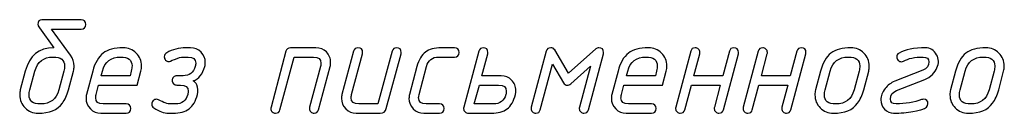
# Model space of a CAD drawing. Units: millimetres. Extents: x -18845 to 1381, y 23 to 11590.
# Drawn here: x 621 to 751, y 27 to 39 of the extents above; entities that cross this region are included whole.
import ezdxf

# ---------------------------------------------------------------- set-up
doc = ezdxf.new("R2010")
doc.units = ezdxf.units.MM
doc.header["$MEASUREMENT"] = 0
doc.layers.add('layer 1', color=7, linetype='Continuous')

msp = doc.modelspace()

# ---------------------------------------------------------------- linework, layer by layer
at = {"layer": 'layer 1', "color": 7}
for points, knots in [([(629.3265, 39.2548), (629.7326, 39.2548), (629.9388, 39.0518), (629.9388, 38.6457), (629.9388, 38.2397), (629.7326, 38.0366), (629.3265, 38.0366), (629.3265, 38.0366), (625.4308, 38.0366), (625.4308, 38.0366), (625.4308, 38.0366), (627.9402, 34.5978), (627.9402, 34.5978), (628.2447, 34.1822), (628.397, 33.7127), (628.397, 33.1861), (628.397, 32.9513), (628.3685, 32.7261), (628.3113, 32.5167), (628.3113, 32.5167), (627.661, 30.0645), (627.661, 30.0645), (627.4707, 29.3507), (627.201, 28.7638), (626.8521, 28.2975), (626.2144, 27.4314), (625.1485, 26.9968), (623.6542, 26.9968), (622.9753, 26.9968), (622.398, 27.2284), (621.9316, 27.6884), (621.4621, 28.1515), (621.2305, 28.7194), (621.2305, 29.3951), (621.2305, 29.6299), (621.2591, 29.8519), (621.313, 30.0613), (621.313, 30.0613), (621.9633, 32.5167), (621.9633, 32.5167), (622.5026, 34.5597), (623.7557, 35.5812), (625.7195, 35.5812), (625.7195, 35.5812), (623.8223, 38.2175), (623.8223, 38.2175), (623.6986, 38.3888), (623.6384, 38.5315), (623.6384, 38.6426), (623.6384, 39.0518), (623.8128, 39.2548), (624.1681, 39.2548), (624.1681, 39.2548), (629.3265, 39.2548), (629.3265, 39.2548)], [0, 0, 0, 0, 0.05555556, 0.05555556, 0.05555556, 0.11111111, 0.11111111, 0.11111111, 0.16666667, 0.16666667, 0.16666667, 0.22222222, 0.22222222, 0.22222222, 0.27777778, 0.27777778, 0.27777778, 0.33333333, 0.33333333, 0.33333333, 0.38888889, 0.38888889, 0.38888889, 0.44444444, 0.44444444, 0.44444444, 0.5, 0.5, 0.5, 0.55555556, 0.55555556, 0.55555556, 0.61111111, 0.61111111, 0.61111111, 0.66666667, 0.66666667, 0.66666667, 0.72222222, 0.72222222, 0.72222222, 0.77777778, 0.77777778, 0.77777778, 0.83333333, 0.83333333, 0.83333333, 0.88888889, 0.88888889, 0.88888889, 0.94444444, 0.94444444, 0.94444444, 1, 1, 1, 1]), ([(637.2066, 32.5231), (637.2066, 32.5231), (636.7149, 30.6894), (636.7149, 30.6894), (636.7149, 30.6894), (631.6391, 30.6894), (631.6391, 30.6894), (631.6391, 30.6894), (631.3156, 29.4522), (631.3156, 29.4522), (631.2711, 29.2904), (631.2489, 29.1413), (631.2489, 29.0017), (631.2489, 28.4783), (631.582, 28.215), (632.2451, 28.215), (632.2451, 28.215), (635.2556, 28.215), (635.2556, 28.215), (635.6649, 28.215), (635.8679, 28.012), (635.8679, 27.6059), (635.8679, 27.1998), (635.6649, 26.9968), (635.2556, 26.9968), (635.2556, 26.9968), (631.9183, 26.9968), (631.9183, 26.9968), (631.3854, 26.9968), (630.9285, 27.1903), (630.5479, 27.5742), (630.1672, 27.958), (629.9768, 28.4148), (629.9768, 28.9478), (629.9768, 29.1223), (629.999, 29.2872), (630.0403, 29.449), (630.0403, 29.449), (630.8587, 32.5167), (630.8587, 32.5167), (631.1506, 33.6112), (631.6074, 34.3979), (632.226, 34.8706), (632.8446, 35.3433), (633.7266, 35.5812), (634.8654, 35.5812), (635.5475, 35.5812), (636.1217, 35.3496), (636.588, 34.8896), (637.0575, 34.4297), (637.2923, 33.865), (637.2923, 33.1924), (637.2923, 32.9577), (637.2638, 32.7324), (637.2066, 32.5231)], [0, 0, 0, 0, 0.05555556, 0.05555556, 0.05555556, 0.11111111, 0.11111111, 0.11111111, 0.16666667, 0.16666667, 0.16666667, 0.22222222, 0.22222222, 0.22222222, 0.27777778, 0.27777778, 0.27777778, 0.33333333, 0.33333333, 0.33333333, 0.38888889, 0.38888889, 0.38888889, 0.44444444, 0.44444444, 0.44444444, 0.5, 0.5, 0.5, 0.55555556, 0.55555556, 0.55555556, 0.61111111, 0.61111111, 0.61111111, 0.66666667, 0.66666667, 0.66666667, 0.72222222, 0.72222222, 0.72222222, 0.77777778, 0.77777778, 0.77777778, 0.83333333, 0.83333333, 0.83333333, 0.88888889, 0.88888889, 0.88888889, 0.94444444, 0.94444444, 0.94444444, 1, 1, 1, 1]), ([(638.9102, 27.7074), (638.723, 27.8311), (638.631, 27.9993), (638.631, 28.215), (638.631, 28.3831), (638.6881, 28.5259), (638.8055, 28.6464), (638.9229, 28.767), (639.0688, 28.8273), (639.2433, 28.8273), (639.3353, 28.8273), (639.4368, 28.8019), (639.5415, 28.7448), (640.1791, 28.3926), (640.7121, 28.215), (641.1404, 28.215), (641.1404, 28.215), (641.7717, 28.215), (641.7717, 28.215), (642.6155, 28.215), (643.1516, 28.6274), (643.3801, 29.4522), (643.4213, 29.6077), (643.4435, 29.7599), (643.4435, 29.9027), (643.4435, 30.4261), (643.1104, 30.6894), (642.441, 30.6894), (642.441, 30.6894), (641.9493, 30.6894), (641.9493, 30.6894), (641.7812, 30.6894), (641.6353, 30.7497), (641.5147, 30.8734), (641.3942, 30.9972), (641.3339, 31.1399), (641.3339, 31.2985), (641.3339, 31.4635), (641.3942, 31.6062), (641.5115, 31.7268), (641.6289, 31.8473), (641.7748, 31.9076), (641.9493, 31.9076), (641.9493, 31.9076), (642.7646, 31.9076), (642.7646, 31.9076), (643.5894, 31.9076), (644.1224, 32.3169), (644.3635, 33.1353), (644.4079, 33.2908), (644.4301, 33.4335), (644.4301, 33.5636), (644.4174, 34.0966), (644.0812, 34.363), (643.4245, 34.363), (643.4245, 34.363), (642.7932, 34.363), (642.7932, 34.363), (642.495, 34.363), (642.1143, 34.2647), (641.6511, 34.0648), (641.1848, 33.8681), (640.9342, 33.7698), (640.8993, 33.7698), (640.7311, 33.7698), (640.5852, 33.8301), (640.4647, 33.9538), (640.3441, 34.0775), (640.2838, 34.2203), (640.2838, 34.3821), (640.2838, 34.6168), (640.3949, 34.7976), (640.6201, 34.9245), (641.3815, 35.3623), (642.2158, 35.5812), (643.1199, 35.5812), (643.1199, 35.5812), (643.7607, 35.5812), (643.7607, 35.5812), (644.3, 35.5812), (644.7569, 35.3909), (645.1312, 35.0102), (645.5055, 34.6327), (645.6927, 34.1727), (645.6927, 33.6334), (645.6927, 33.4557), (645.6705, 33.2876), (645.6293, 33.1353), (645.3438, 32.1265), (644.8393, 31.492), (644.1129, 31.2351), (644.3127, 31.1145), (644.4618, 30.9432), (644.5602, 30.7116), (644.7283, 30.3024), (644.7569, 29.8837), (644.6522, 29.4554), (644.4301, 28.5862), (644.0653, 27.958), (643.5545, 27.5742), (643.047, 27.1903), (642.3459, 26.9968), (641.4449, 26.9968), (641.4449, 26.9968), (640.8136, 26.9968), (640.8136, 26.9968), (640.2616, 26.9968), (639.6271, 27.2347), (638.9102, 27.7074)], [0, 0, 0, 0, 0.02777778, 0.02777778, 0.02777778, 0.05555556, 0.05555556, 0.05555556, 0.08333333, 0.08333333, 0.08333333, 0.11111111, 0.11111111, 0.11111111, 0.13888889, 0.13888889, 0.13888889, 0.16666667, 0.16666667, 0.16666667, 0.19444444, 0.19444444, 0.19444444, 0.22222222, 0.22222222, 0.22222222, 0.25, 0.25, 0.25, 0.27777778, 0.27777778, 0.27777778, 0.30555556, 0.30555556, 0.30555556, 0.33333333, 0.33333333, 0.33333333, 0.36111111, 0.36111111, 0.36111111, 0.38888889, 0.38888889, 0.38888889, 0.41666667, 0.41666667, 0.41666667, 0.44444444, 0.44444444, 0.44444444, 0.47222222, 0.47222222, 0.47222222, 0.5, 0.5, 0.5, 0.52777778, 0.52777778, 0.52777778, 0.55555556, 0.55555556, 0.55555556, 0.58333333, 0.58333333, 0.58333333, 0.61111111, 0.61111111, 0.61111111, 0.63888889, 0.63888889, 0.63888889, 0.66666667, 0.66666667, 0.66666667, 0.69444444, 0.69444444, 0.69444444, 0.72222222, 0.72222222, 0.72222222, 0.75, 0.75, 0.75, 0.77777778, 0.77777778, 0.77777778, 0.80555556, 0.80555556, 0.80555556, 0.83333333, 0.83333333, 0.83333333, 0.86111111, 0.86111111, 0.86111111, 0.88888889, 0.88888889, 0.88888889, 0.91666667, 0.91666667, 0.91666667, 0.94444444, 0.94444444, 0.94444444, 0.97222222, 0.97222222, 0.97222222, 1, 1, 1, 1]), ([(656.3265, 35.1181), (656.4058, 35.4258), (656.6056, 35.5812), (656.9197, 35.5812), (656.9197, 35.5812), (660.2665, 35.5812), (660.2665, 35.5812), (660.8249, 35.5812), (661.288, 35.3972), (661.656, 35.0292), (662.024, 34.6612), (662.208, 34.1949), (662.208, 33.6302), (662.208, 33.4557), (662.189, 33.2908), (662.1446, 33.129), (662.1446, 33.129), (660.6187, 27.4536), (660.6187, 27.4536), (660.533, 27.1491), (660.3395, 26.9968), (660.035, 26.9968), (659.8732, 26.9968), (659.7304, 27.0571), (659.6035, 27.1776), (659.4766, 27.2982), (659.4132, 27.4378), (659.4132, 27.5932), (659.4132, 27.6471), (659.4227, 27.7106), (659.4386, 27.7772), (659.4386, 27.7772), (660.8725, 33.1353), (660.8725, 33.1353), (660.9137, 33.2971), (660.9359, 33.4462), (660.9359, 33.5826), (660.9359, 34.1029), (660.606, 34.363), (659.943, 34.363), (659.943, 34.363), (657.3956, 34.363), (657.3956, 34.363), (657.3956, 34.363), (655.5365, 27.4536), (655.5365, 27.4536), (655.4509, 27.1491), (655.2542, 26.9968), (654.9497, 26.9968), (654.791, 26.9968), (654.6451, 27.0571), (654.5182, 27.1776), (654.3913, 27.2982), (654.3279, 27.4378), (654.3279, 27.59), (654.3279, 27.6471), (654.3374, 27.7106), (654.3564, 27.7772), (654.3564, 27.7772), (656.3265, 35.1181), (656.3265, 35.1181)], [0, 0, 0, 0, 0.05, 0.05, 0.05, 0.1, 0.1, 0.1, 0.15, 0.15, 0.15, 0.2, 0.2, 0.2, 0.25, 0.25, 0.25, 0.3, 0.3, 0.3, 0.35, 0.35, 0.35, 0.4, 0.4, 0.4, 0.45, 0.45, 0.45, 0.5, 0.5, 0.5, 0.55, 0.55, 0.55, 0.6, 0.6, 0.6, 0.65, 0.65, 0.65, 0.7, 0.7, 0.7, 0.75, 0.75, 0.75, 0.8, 0.8, 0.8, 0.85, 0.85, 0.85, 0.9, 0.9, 0.9, 0.95, 0.95, 0.95, 1, 1, 1, 1]), ([(670.3134, 35.1244), (670.3959, 35.429), (670.5894, 35.5812), (670.9003, 35.5812), (671.3095, 35.5812), (671.5126, 35.3814), (671.5126, 34.9785), (671.5126, 34.9023), (671.5062, 34.8452), (671.4967, 34.8008), (671.4967, 34.8008), (669.552, 27.6091), (669.552, 27.6091), (669.441, 27.1998), (669.1745, 26.9968), (668.7526, 26.9968), (668.7526, 26.9968), (665.5834, 26.9968), (665.5834, 26.9968), (665.0505, 26.9968), (664.5936, 27.1903), (664.213, 27.5742), (663.8323, 27.958), (663.6419, 28.4148), (663.6419, 28.9478), (663.6419, 29.1223), (663.6641, 29.2872), (663.7054, 29.449), (663.7054, 29.449), (665.2313, 35.1244), (665.2313, 35.1244), (665.3106, 35.429), (665.5073, 35.5812), (665.815, 35.5812), (666.2242, 35.5812), (666.4304, 35.3782), (666.4304, 34.9753), (666.4304, 34.9023), (666.4241, 34.8421), (666.4114, 34.8008), (666.4114, 34.8008), (664.9807, 29.4427), (664.9807, 29.4427), (664.9362, 29.2809), (664.914, 29.1318), (664.914, 28.9954), (664.914, 28.4751), (665.2471, 28.215), (665.9102, 28.215), (665.9102, 28.215), (668.4544, 28.215), (668.4544, 28.215), (668.4544, 28.215), (670.3134, 35.1244), (670.3134, 35.1244)], [0, 0, 0, 0, 0.05555556, 0.05555556, 0.05555556, 0.11111111, 0.11111111, 0.11111111, 0.16666667, 0.16666667, 0.16666667, 0.22222222, 0.22222222, 0.22222222, 0.27777778, 0.27777778, 0.27777778, 0.33333333, 0.33333333, 0.33333333, 0.38888889, 0.38888889, 0.38888889, 0.44444444, 0.44444444, 0.44444444, 0.5, 0.5, 0.5, 0.55555556, 0.55555556, 0.55555556, 0.61111111, 0.61111111, 0.61111111, 0.66666667, 0.66666667, 0.66666667, 0.72222222, 0.72222222, 0.72222222, 0.77777778, 0.77777778, 0.77777778, 0.83333333, 0.83333333, 0.83333333, 0.88888889, 0.88888889, 0.88888889, 0.94444444, 0.94444444, 0.94444444, 1, 1, 1, 1]), ([(676.5503, 26.9968), (676.5503, 26.9968), (674.4787, 26.9968), (674.4787, 26.9968), (673.9458, 26.9968), (673.4889, 27.1903), (673.1083, 27.5742), (672.7276, 27.958), (672.5372, 28.4148), (672.5372, 28.9478), (672.5372, 29.1223), (672.5594, 29.2872), (672.6007, 29.449), (672.6007, 29.449), (673.5873, 33.129), (673.5873, 33.129), (673.822, 34.0141), (674.1932, 34.6454), (674.704, 35.0229), (675.1925, 35.3941), (675.8872, 35.5812), (676.785, 35.5812), (676.785, 35.5812), (678.533, 35.5812), (678.533, 35.5812), (678.9391, 35.5812), (679.1453, 35.3782), (679.1453, 34.9721), (679.1453, 34.5661), (678.9391, 34.363), (678.533, 34.363), (678.533, 34.363), (676.4583, 34.363), (676.4583, 34.363), (675.6049, 34.363), (675.0688, 33.9538), (674.8499, 33.1322), (674.8499, 33.1322), (673.876, 29.4459), (673.876, 29.4459), (673.8252, 29.2587), (673.7998, 29.1286), (673.7998, 29.0525), (673.7998, 28.4942), (674.1361, 28.215), (674.8055, 28.215), (674.8055, 28.215), (676.5503, 28.215), (676.5503, 28.215), (676.9595, 28.215), (677.1657, 28.012), (677.1657, 27.6059), (677.1657, 27.1998), (676.9595, 26.9968), (676.5503, 26.9968)], [0, 0, 0, 0, 0.05555556, 0.05555556, 0.05555556, 0.11111111, 0.11111111, 0.11111111, 0.16666667, 0.16666667, 0.16666667, 0.22222222, 0.22222222, 0.22222222, 0.27777778, 0.27777778, 0.27777778, 0.33333333, 0.33333333, 0.33333333, 0.38888889, 0.38888889, 0.38888889, 0.44444444, 0.44444444, 0.44444444, 0.5, 0.5, 0.5, 0.55555556, 0.55555556, 0.55555556, 0.61111111, 0.61111111, 0.61111111, 0.66666667, 0.66666667, 0.66666667, 0.72222222, 0.72222222, 0.72222222, 0.77777778, 0.77777778, 0.77777778, 0.83333333, 0.83333333, 0.83333333, 0.88888889, 0.88888889, 0.88888889, 0.94444444, 0.94444444, 0.94444444, 1, 1, 1, 1]), ([(680.3603, 26.9968), (680.2016, 26.9968), (680.0557, 27.0571), (679.9288, 27.1776), (679.8019, 27.2982), (679.7385, 27.4378), (679.7385, 27.59), (679.7385, 27.6471), (679.748, 27.7106), (679.767, 27.7772), (679.767, 27.7772), (681.7466, 35.1244), (681.7466, 35.1244), (681.8259, 35.429), (682.0226, 35.5812), (682.3303, 35.5812), (682.7395, 35.5812), (682.9457, 35.3814), (682.9457, 34.9785), (682.9457, 34.9055), (682.9394, 34.8452), (682.9267, 34.8008), (682.9267, 34.8008), (682.1463, 31.9076), (682.1463, 31.9076), (682.1463, 31.9076), (684.6842, 31.9076), (684.6842, 31.9076), (685.2298, 31.9076), (685.6898, 31.7205), (686.0642, 31.3461), (686.4385, 30.9686), (686.6257, 30.5054), (686.6257, 29.9534), (686.6257, 29.7631), (686.6066, 29.595), (686.5686, 29.4522), (686.3402, 28.5703), (685.9753, 27.9422), (685.4773, 27.5647), (684.9792, 27.1871), (684.2781, 26.9968), (683.374, 26.9968), (683.374, 26.9968), (680.3603, 26.9968), (680.3603, 26.9968)], [0, 0, 0, 0, 0.06666667, 0.06666667, 0.06666667, 0.13333333, 0.13333333, 0.13333333, 0.2, 0.2, 0.2, 0.26666667, 0.26666667, 0.26666667, 0.33333333, 0.33333333, 0.33333333, 0.4, 0.4, 0.4, 0.46666667, 0.46666667, 0.46666667, 0.53333333, 0.53333333, 0.53333333, 0.6, 0.6, 0.6, 0.66666667, 0.66666667, 0.66666667, 0.73333333, 0.73333333, 0.73333333, 0.8, 0.8, 0.8, 0.86666667, 0.86666667, 0.86666667, 0.93333333, 0.93333333, 0.93333333, 1, 1, 1, 1]), ([(696.4506, 33.1575), (696.4506, 33.1575), (693.8651, 30.8703), (693.8651, 30.8703), (693.7192, 30.7402), (693.5669, 30.6736), (693.4115, 30.6736), (693.1894, 30.6736), (693.0181, 30.7783), (692.9007, 30.9813), (692.9007, 30.9813), (691.4509, 33.4272), (691.4509, 33.4272), (691.4509, 33.4272), (689.8425, 27.4536), (689.8425, 27.4536), (689.7569, 27.1491), (689.5602, 26.9968), (689.2556, 26.9968), (689.0969, 26.9968), (688.951, 27.0571), (688.8241, 27.1776), (688.6972, 27.2982), (688.6338, 27.4378), (688.6338, 27.59), (688.6338, 27.6471), (688.6433, 27.7106), (688.6623, 27.7772), (688.6623, 27.7772), (690.6325, 35.1244), (690.6325, 35.1244), (690.7118, 35.429), (690.9085, 35.5812), (691.2194, 35.5812), (691.4541, 35.5812), (691.6286, 35.4861), (691.7491, 35.2925), (691.7491, 35.2925), (693.5701, 32.2439), (693.5701, 32.2439), (693.5701, 32.2439), (697.158, 35.4226), (697.158, 35.4226), (697.2754, 35.5273), (697.4118, 35.5812), (697.5641, 35.5812), (697.9733, 35.5812), (698.1795, 35.3814), (698.1795, 34.9785), (698.1795, 34.9023), (698.1732, 34.8452), (698.1605, 34.8008), (698.1605, 34.8008), (696.1904, 27.4536), (696.1904, 27.4536), (696.108, 27.1491), (695.9145, 26.9968), (695.6036, 26.9968), (695.4449, 26.9968), (695.299, 27.0571), (695.1721, 27.1776), (695.0452, 27.2982), (694.9818, 27.4378), (694.9818, 27.59), (694.9818, 27.6471), (694.9913, 27.7106), (695.0103, 27.7772), (695.0103, 27.7772), (696.4506, 33.1575), (696.4506, 33.1575)], [0, 0, 0, 0, 0.04347826, 0.04347826, 0.04347826, 0.08695652, 0.08695652, 0.08695652, 0.13043478, 0.13043478, 0.13043478, 0.17391304, 0.17391304, 0.17391304, 0.2173913, 0.2173913, 0.2173913, 0.26086957, 0.26086957, 0.26086957, 0.30434783, 0.30434783, 0.30434783, 0.34782609, 0.34782609, 0.34782609, 0.39130435, 0.39130435, 0.39130435, 0.43478261, 0.43478261, 0.43478261, 0.47826087, 0.47826087, 0.47826087, 0.52173913, 0.52173913, 0.52173913, 0.56521739, 0.56521739, 0.56521739, 0.60869565, 0.60869565, 0.60869565, 0.65217391, 0.65217391, 0.65217391, 0.69565217, 0.69565217, 0.69565217, 0.73913043, 0.73913043, 0.73913043, 0.7826087, 0.7826087, 0.7826087, 0.82608696, 0.82608696, 0.82608696, 0.86956522, 0.86956522, 0.86956522, 0.91304348, 0.91304348, 0.91304348, 0.95652174, 0.95652174, 0.95652174, 1, 1, 1, 1]), ([(706.4403, 32.5231), (706.4403, 32.5231), (705.9486, 30.6894), (705.9486, 30.6894), (705.9486, 30.6894), (700.8728, 30.6894), (700.8728, 30.6894), (700.8728, 30.6894), (700.5493, 29.4522), (700.5493, 29.4522), (700.5048, 29.2904), (700.4826, 29.1413), (700.4826, 29.0017), (700.4826, 28.4783), (700.8157, 28.215), (701.4788, 28.215), (701.4788, 28.215), (704.4893, 28.215), (704.4893, 28.215), (704.8986, 28.215), (705.1016, 28.012), (705.1016, 27.6059), (705.1016, 27.1998), (704.8986, 26.9968), (704.4893, 26.9968), (704.4893, 26.9968), (701.152, 26.9968), (701.152, 26.9968), (700.6191, 26.9968), (700.1622, 27.1903), (699.7816, 27.5742), (699.4009, 27.958), (699.2105, 28.4148), (699.2105, 28.9478), (699.2105, 29.1223), (699.2327, 29.2872), (699.274, 29.449), (699.274, 29.449), (700.0924, 32.5167), (700.0924, 32.5167), (700.3843, 33.6112), (700.8411, 34.3979), (701.4597, 34.8706), (702.0783, 35.3433), (702.9603, 35.5812), (704.0991, 35.5812), (704.7812, 35.5812), (705.3554, 35.3496), (705.8217, 34.8896), (706.2912, 34.4297), (706.526, 33.865), (706.526, 33.1924), (706.526, 32.9577), (706.4975, 32.7324), (706.4403, 32.5231)], [0, 0, 0, 0, 0.05555556, 0.05555556, 0.05555556, 0.11111111, 0.11111111, 0.11111111, 0.16666667, 0.16666667, 0.16666667, 0.22222222, 0.22222222, 0.22222222, 0.27777778, 0.27777778, 0.27777778, 0.33333333, 0.33333333, 0.33333333, 0.38888889, 0.38888889, 0.38888889, 0.44444444, 0.44444444, 0.44444444, 0.5, 0.5, 0.5, 0.55555556, 0.55555556, 0.55555556, 0.61111111, 0.61111111, 0.61111111, 0.66666667, 0.66666667, 0.66666667, 0.72222222, 0.72222222, 0.72222222, 0.77777778, 0.77777778, 0.77777778, 0.83333333, 0.83333333, 0.83333333, 0.88888889, 0.88888889, 0.88888889, 0.94444444, 0.94444444, 0.94444444, 1, 1, 1, 1]), ([(713.5718, 30.6894), (713.5718, 30.6894), (709.7586, 30.6894), (709.7586, 30.6894), (709.7586, 30.6894), (708.8957, 27.4536), (708.8957, 27.4536), (708.8164, 27.1491), (708.6166, 26.9968), (708.2993, 26.9968), (708.1407, 26.9968), (707.9948, 27.0571), (707.8679, 27.1776), (707.741, 27.2982), (707.6776, 27.4378), (707.6776, 27.59), (707.6776, 27.6471), (707.6871, 27.7106), (707.7061, 27.7772), (707.7061, 27.7772), (709.6761, 35.1244), (709.6761, 35.1244), (709.7555, 35.429), (709.9521, 35.5812), (710.263, 35.5812), (710.428, 35.5812), (710.5739, 35.5209), (710.6976, 35.4036), (710.8214, 35.2862), (710.8848, 35.1466), (710.8848, 34.9785), (710.8848, 34.9055), (710.8785, 34.8452), (710.8658, 34.8008), (710.8658, 34.8008), (710.0854, 31.9076), (710.0854, 31.9076), (710.0854, 31.9076), (713.9049, 31.9076), (713.9049, 31.9076), (713.9049, 31.9076), (714.771, 35.1276), (714.771, 35.1276), (714.8503, 35.429), (715.0438, 35.5812), (715.3547, 35.5812), (715.7639, 35.5812), (715.9669, 35.3814), (715.9669, 34.9785), (715.9669, 34.9023), (715.9606, 34.8452), (715.9511, 34.8008), (715.9511, 34.8008), (713.9779, 27.4536), (713.9779, 27.4536), (713.8986, 27.1491), (713.7051, 26.9968), (713.3942, 26.9968), (713.2324, 26.9968), (713.0896, 27.0571), (712.9627, 27.1776), (712.8358, 27.3013), (712.7724, 27.4378), (712.7724, 27.5932), (712.7724, 27.6503), (712.7819, 27.7106), (712.7978, 27.7804), (712.7978, 27.7804), (713.5718, 30.6894), (713.5718, 30.6894)], [0, 0, 0, 0, 0.04347826, 0.04347826, 0.04347826, 0.08695652, 0.08695652, 0.08695652, 0.13043478, 0.13043478, 0.13043478, 0.17391304, 0.17391304, 0.17391304, 0.2173913, 0.2173913, 0.2173913, 0.26086957, 0.26086957, 0.26086957, 0.30434783, 0.30434783, 0.30434783, 0.34782609, 0.34782609, 0.34782609, 0.39130435, 0.39130435, 0.39130435, 0.43478261, 0.43478261, 0.43478261, 0.47826087, 0.47826087, 0.47826087, 0.52173913, 0.52173913, 0.52173913, 0.56521739, 0.56521739, 0.56521739, 0.60869565, 0.60869565, 0.60869565, 0.65217391, 0.65217391, 0.65217391, 0.69565217, 0.69565217, 0.69565217, 0.73913043, 0.73913043, 0.73913043, 0.7826087, 0.7826087, 0.7826087, 0.82608696, 0.82608696, 0.82608696, 0.86956522, 0.86956522, 0.86956522, 0.91304348, 0.91304348, 0.91304348, 0.95652174, 0.95652174, 0.95652174, 1, 1, 1, 1]), ([(722.4671, 30.6894), (722.4671, 30.6894), (718.6539, 30.6894), (718.6539, 30.6894), (718.6539, 30.6894), (717.791, 27.4536), (717.791, 27.4536), (717.7117, 27.1491), (717.5119, 26.9968), (717.1946, 26.9968), (717.036, 26.9968), (716.8901, 27.0571), (716.7632, 27.1776), (716.6363, 27.2982), (716.5729, 27.4378), (716.5729, 27.59), (716.5729, 27.6471), (716.5824, 27.7106), (716.6014, 27.7772), (716.6014, 27.7772), (718.5714, 35.1244), (718.5714, 35.1244), (718.6508, 35.429), (718.8474, 35.5812), (719.1583, 35.5812), (719.3233, 35.5812), (719.4692, 35.5209), (719.5929, 35.4036), (719.7167, 35.2862), (719.7801, 35.1466), (719.7801, 34.9785), (719.7801, 34.9055), (719.7738, 34.8452), (719.7611, 34.8008), (719.7611, 34.8008), (718.9807, 31.9076), (718.9807, 31.9076), (718.9807, 31.9076), (722.8002, 31.9076), (722.8002, 31.9076), (722.8002, 31.9076), (723.6663, 35.1276), (723.6663, 35.1276), (723.7456, 35.429), (723.9391, 35.5812), (724.25, 35.5812), (724.6592, 35.5812), (724.8622, 35.3814), (724.8622, 34.9785), (724.8622, 34.9023), (724.8559, 34.8452), (724.8464, 34.8008), (724.8464, 34.8008), (722.8732, 27.4536), (722.8732, 27.4536), (722.7939, 27.1491), (722.6004, 26.9968), (722.2895, 26.9968), (722.1277, 26.9968), (721.9849, 27.0571), (721.858, 27.1776), (721.7311, 27.3013), (721.6677, 27.4378), (721.6677, 27.5932), (721.6677, 27.6503), (721.6772, 27.7106), (721.6931, 27.7804), (721.6931, 27.7804), (722.4671, 30.6894), (722.4671, 30.6894)], [0, 0, 0, 0, 0.04347826, 0.04347826, 0.04347826, 0.08695652, 0.08695652, 0.08695652, 0.13043478, 0.13043478, 0.13043478, 0.17391304, 0.17391304, 0.17391304, 0.2173913, 0.2173913, 0.2173913, 0.26086957, 0.26086957, 0.26086957, 0.30434783, 0.30434783, 0.30434783, 0.34782609, 0.34782609, 0.34782609, 0.39130435, 0.39130435, 0.39130435, 0.43478261, 0.43478261, 0.43478261, 0.47826087, 0.47826087, 0.47826087, 0.52173913, 0.52173913, 0.52173913, 0.56521739, 0.56521739, 0.56521739, 0.60869565, 0.60869565, 0.60869565, 0.65217391, 0.65217391, 0.65217391, 0.69565217, 0.69565217, 0.69565217, 0.73913043, 0.73913043, 0.73913043, 0.7826087, 0.7826087, 0.7826087, 0.82608696, 0.82608696, 0.82608696, 0.86956522, 0.86956522, 0.86956522, 0.91304348, 0.91304348, 0.91304348, 0.95652174, 0.95652174, 0.95652174, 1, 1, 1, 1]), ([(726.128, 30.0613), (726.128, 30.0613), (726.7783, 32.5167), (726.7783, 32.5167), (727.0702, 33.6112), (727.527, 34.3979), (728.1456, 34.8706), (728.7642, 35.3433), (729.6462, 35.5812), (730.785, 35.5812), (731.4671, 35.5812), (732.0413, 35.3496), (732.5076, 34.8896), (732.9771, 34.4265), (733.2119, 33.8586), (733.2119, 33.1829), (733.2119, 32.9482), (733.1834, 32.7261), (733.1262, 32.5167), (733.1262, 32.5167), (732.4759, 30.0613), (732.4759, 30.0613), (732.2856, 29.3507), (732.0159, 28.7606), (731.667, 28.2975), (731.0293, 27.4314), (729.9634, 26.9968), (728.4692, 26.9968), (727.7903, 26.9968), (727.213, 27.2284), (726.7466, 27.6884), (726.2771, 28.1515), (726.0455, 28.7194), (726.0455, 29.3951), (726.0455, 29.6299), (726.0741, 29.8519), (726.128, 30.0613)], [0, 0, 0, 0, 0.08333333, 0.08333333, 0.08333333, 0.16666667, 0.16666667, 0.16666667, 0.25, 0.25, 0.25, 0.33333333, 0.33333333, 0.33333333, 0.41666667, 0.41666667, 0.41666667, 0.5, 0.5, 0.5, 0.58333333, 0.58333333, 0.58333333, 0.66666667, 0.66666667, 0.66666667, 0.75, 0.75, 0.75, 0.83333333, 0.83333333, 0.83333333, 0.91666667, 0.91666667, 0.91666667, 1, 1, 1, 1]), ([(738.9634, 27.2284), (738.1893, 27.0729), (737.3423, 26.9968), (736.4191, 26.9968), (735.9528, 26.9968), (735.5563, 27.1713), (735.2232, 27.5234), (734.8932, 27.8724), (734.7251, 28.2816), (734.7251, 28.7448), (734.7251, 29.2587), (734.9123, 29.7536), (735.2834, 30.2231), (735.6324, 30.6641), (736.0543, 30.9845), (736.5587, 31.1812), (736.5587, 31.1812), (740.2672, 32.6436), (740.2672, 32.6436), (740.7938, 32.8466), (741.0571, 33.2115), (741.0571, 33.7413), (741.0571, 34.1568), (740.8034, 34.363), (740.3021, 34.363), (739.2045, 34.363), (738.3479, 34.1854), (737.7293, 33.8333), (737.6278, 33.7761), (737.5295, 33.7508), (737.4311, 33.7508), (737.263, 33.7508), (737.1202, 33.811), (736.9997, 33.9348), (736.8791, 34.0585), (736.8189, 34.2012), (736.8189, 34.363), (736.8189, 34.5978), (736.9204, 34.7723), (737.1234, 34.8896), (737.9228, 35.3496), (739.0903, 35.5812), (740.6289, 35.5812), (741.2475, 35.5812), (741.7297, 35.2767), (742.0787, 34.6708), (742.2404, 34.3916), (742.3198, 34.1029), (742.3198, 33.8047), (742.3198, 33.221), (742.0533, 32.65), (741.5203, 32.0948), (741.2411, 31.7966), (740.9049, 31.5682), (740.5083, 31.4159), (740.5083, 31.4159), (736.7998, 29.963), (736.7998, 29.963), (736.2669, 29.7536), (736.0004, 29.3824), (736.0004, 28.8558), (736.0004, 28.4275), (736.2478, 28.215), (736.7427, 28.215), (737.9768, 28.215), (739.0966, 28.4053), (740.1086, 28.7828), (740.1879, 28.8146), (740.2641, 28.8273), (740.3307, 28.8273), (740.7399, 28.8273), (740.9429, 28.6242), (740.9429, 28.215), (740.9429, 27.9009), (740.6765, 27.6567), (740.1435, 27.4853), (740.0515, 27.4504), (739.6581, 27.3616), (738.9634, 27.2284)], [0, 0, 0, 0, 0.03846154, 0.03846154, 0.03846154, 0.07692308, 0.07692308, 0.07692308, 0.11538462, 0.11538462, 0.11538462, 0.15384615, 0.15384615, 0.15384615, 0.19230769, 0.19230769, 0.19230769, 0.23076923, 0.23076923, 0.23076923, 0.26923077, 0.26923077, 0.26923077, 0.30769231, 0.30769231, 0.30769231, 0.34615385, 0.34615385, 0.34615385, 0.38461538, 0.38461538, 0.38461538, 0.42307692, 0.42307692, 0.42307692, 0.46153846, 0.46153846, 0.46153846, 0.5, 0.5, 0.5, 0.53846154, 0.53846154, 0.53846154, 0.57692308, 0.57692308, 0.57692308, 0.61538462, 0.61538462, 0.61538462, 0.65384615, 0.65384615, 0.65384615, 0.69230769, 0.69230769, 0.69230769, 0.73076923, 0.73076923, 0.73076923, 0.76923077, 0.76923077, 0.76923077, 0.80769231, 0.80769231, 0.80769231, 0.84615385, 0.84615385, 0.84615385, 0.88461538, 0.88461538, 0.88461538, 0.92307692, 0.92307692, 0.92307692, 0.96153846, 0.96153846, 0.96153846, 1, 1, 1, 1]), ([(743.9186, 30.0613), (743.9186, 30.0613), (744.5689, 32.5167), (744.5689, 32.5167), (744.8608, 33.6112), (745.3176, 34.3979), (745.9362, 34.8706), (746.5548, 35.3433), (747.4368, 35.5812), (748.5756, 35.5812), (749.2577, 35.5812), (749.8319, 35.3496), (750.2982, 34.8896), (750.7677, 34.4265), (751.0025, 33.8586), (751.0025, 33.1829), (751.0025, 32.9482), (750.974, 32.7261), (750.9168, 32.5167), (750.9168, 32.5167), (750.2665, 30.0613), (750.2665, 30.0613), (750.0762, 29.3507), (749.8065, 28.7606), (749.4576, 28.2975), (748.8199, 27.4314), (747.754, 26.9968), (746.2598, 26.9968), (745.5809, 26.9968), (745.0036, 27.2284), (744.5372, 27.6884), (744.0677, 28.1515), (743.8361, 28.7194), (743.8361, 29.3951), (743.8361, 29.6299), (743.8647, 29.8519), (743.9186, 30.0613)], [0, 0, 0, 0, 0.08333333, 0.08333333, 0.08333333, 0.16666667, 0.16666667, 0.16666667, 0.25, 0.25, 0.25, 0.33333333, 0.33333333, 0.33333333, 0.41666667, 0.41666667, 0.41666667, 0.5, 0.5, 0.5, 0.58333333, 0.58333333, 0.58333333, 0.66666667, 0.66666667, 0.66666667, 0.75, 0.75, 0.75, 0.83333333, 0.83333333, 0.83333333, 0.91666667, 0.91666667, 0.91666667, 1, 1, 1, 1]), ([(626.3889, 30.0581), (626.3889, 30.0581), (627.0392, 32.5199), (627.0392, 32.5199), (627.1058, 32.7737), (627.1407, 33.0021), (627.1407, 33.2083), (627.1407, 33.9792), (626.6395, 34.363), (625.6339, 34.363), (624.3648, 34.363), (623.5654, 33.7476), (623.2386, 32.5199), (623.2386, 32.5199), (622.5788, 30.0581), (622.5788, 30.0581), (622.509, 29.8043), (622.4741, 29.5759), (622.4741, 29.3697), (622.4741, 28.5988), (622.9785, 28.215), (623.981, 28.215), (625.2564, 28.215), (626.059, 28.8304), (626.3889, 30.0581)], [0, 0, 0, 0, 0.125, 0.125, 0.125, 0.25, 0.25, 0.25, 0.375, 0.375, 0.375, 0.5, 0.5, 0.5, 0.625, 0.625, 0.625, 0.75, 0.75, 0.75, 0.875, 0.875, 0.875, 1, 1, 1, 1]), ([(635.9345, 32.5231), (636.0011, 32.7895), (636.036, 33.0148), (636.036, 33.2019), (636.036, 33.976), (635.5348, 34.363), (634.5292, 34.363), (633.2666, 34.363), (632.4671, 33.7508), (632.134, 32.5231), (632.134, 32.5231), (631.9659, 31.9076), (631.9659, 31.9076), (631.9659, 31.9076), (635.7759, 31.9076), (635.7759, 31.9076), (635.7759, 31.9076), (635.9345, 32.5231), (635.9345, 32.5231)], [0, 0, 0, 0, 0.16666667, 0.16666667, 0.16666667, 0.33333333, 0.33333333, 0.33333333, 0.5, 0.5, 0.5, 0.66666667, 0.66666667, 0.66666667, 0.83333333, 0.83333333, 0.83333333, 1, 1, 1, 1]), ([(705.1682, 32.5231), (705.2348, 32.7895), (705.2697, 33.0148), (705.2697, 33.2019), (705.2697, 33.976), (704.7685, 34.363), (703.7629, 34.363), (702.5003, 34.363), (701.7008, 33.7508), (701.3677, 32.5231), (701.3677, 32.5231), (701.1996, 31.9076), (701.1996, 31.9076), (701.1996, 31.9076), (705.0096, 31.9076), (705.0096, 31.9076), (705.0096, 31.9076), (705.1682, 32.5231), (705.1682, 32.5231)], [0, 0, 0, 0, 0.16666667, 0.16666667, 0.16666667, 0.33333333, 0.33333333, 0.33333333, 0.5, 0.5, 0.5, 0.66666667, 0.66666667, 0.66666667, 0.83333333, 0.83333333, 0.83333333, 1, 1, 1, 1]), ([(731.2038, 30.0581), (731.2038, 30.0581), (731.8541, 32.5199), (731.8541, 32.5199), (731.9207, 32.7737), (731.9556, 33.0021), (731.9556, 33.2083), (731.9556, 33.9792), (731.4544, 34.363), (730.4488, 34.363), (729.1798, 34.363), (728.3804, 33.7476), (728.0536, 32.5199), (728.0536, 32.5199), (727.3938, 30.0581), (727.3938, 30.0581), (727.324, 29.8043), (727.2891, 29.5759), (727.2891, 29.3697), (727.2891, 28.5988), (727.7935, 28.215), (728.796, 28.215), (730.0713, 28.215), (730.8739, 28.8304), (731.2038, 30.0581)], [0, 0, 0, 0, 0.125, 0.125, 0.125, 0.25, 0.25, 0.25, 0.375, 0.375, 0.375, 0.5, 0.5, 0.5, 0.625, 0.625, 0.625, 0.75, 0.75, 0.75, 0.875, 0.875, 0.875, 1, 1, 1, 1]), ([(748.9944, 30.0581), (748.9944, 30.0581), (749.6447, 32.5199), (749.6447, 32.5199), (749.7113, 32.7737), (749.7462, 33.0021), (749.7462, 33.2083), (749.7462, 33.9792), (749.245, 34.363), (748.2394, 34.363), (746.9704, 34.363), (746.171, 33.7476), (745.8442, 32.5199), (745.8442, 32.5199), (745.1844, 30.0581), (745.1844, 30.0581), (745.1146, 29.8043), (745.0797, 29.5759), (745.0797, 29.3697), (745.0797, 28.5988), (745.5841, 28.215), (746.5866, 28.215), (747.8619, 28.215), (748.6645, 28.8304), (748.9944, 30.0581)], [0, 0, 0, 0, 0.125, 0.125, 0.125, 0.25, 0.25, 0.25, 0.375, 0.375, 0.375, 0.5, 0.5, 0.5, 0.625, 0.625, 0.625, 0.75, 0.75, 0.75, 0.875, 0.875, 0.875, 1, 1, 1, 1]), ([(684.3574, 30.6894), (684.3574, 30.6894), (681.8195, 30.6894), (681.8195, 30.6894), (681.8195, 30.6894), (681.1502, 28.215), (681.1502, 28.215), (681.1502, 28.215), (683.6976, 28.215), (683.6976, 28.215), (684.5161, 28.215), (685.0554, 28.6274), (685.3155, 29.4522), (685.3536, 29.5696), (685.3694, 29.7219), (685.3694, 29.9027), (685.3694, 30.4261), (685.0332, 30.6894), (684.3574, 30.6894)], [0, 0, 0, 0, 0.16666667, 0.16666667, 0.16666667, 0.33333333, 0.33333333, 0.33333333, 0.5, 0.5, 0.5, 0.66666667, 0.66666667, 0.66666667, 0.83333333, 0.83333333, 0.83333333, 1, 1, 1, 1])]:
    msp.add_open_spline(points, degree=3, knots=knots, dxfattribs=at)

doc.saveas('drawing.dxf')
